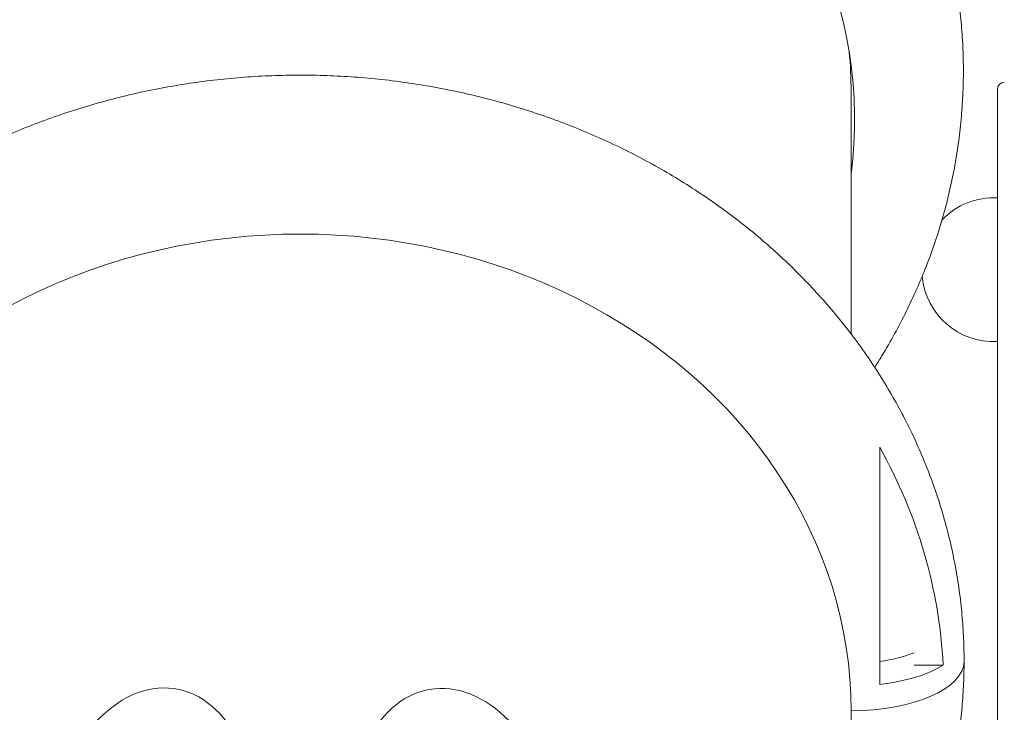
# Model space of a CAD drawing. Units: millimetres. Extents: x -22838 to 20263, y -9965 to 8814.
# Drawn here: x -5501 to -4803, y 2114 to 2605 of the extents above; entities that cross this region are included whole.
import ezdxf

# ---------------------------------------------------------------- set-up
doc = ezdxf.new("R2010")
doc.units = ezdxf.units.MM

msp = doc.modelspace()

# ---------------------------------------------------------------- linework, layer by layer
at = {"color": 0, "linetype": 'Continuous', "lineweight": 0, "extrusion": (0, 1, 0)}
for p, q in [((-4911.75, 2382.07), (-4911.75, 2553.86)), ((-4867.14, 2147.43), (-4846.54, 2147.43)), ((-4911.75, 2115.11), (-4911.75, 1660.64))]:
    msp.add_line(p, q, dxfattribs=at)
at = {"color": 0, "linetype": 'Continuous', "lineweight": 0, "extrusion": (0, 0, -1)}
for centre, radius, start, end in [((4803.12, 2555.44), 5, 0, 88.5), ((4810.67, 2427.56), 51, 44.01046, 92.87115), ((4810.67, 2427.56), 51, 267.12885, 354.61724)]:
    msp.add_arc(centre, radius, start, end, dxfattribs=at)
at = {"color": 0, "linetype": 'Continuous', "lineweight": 0}
for centre, major_axis, ratio, start_param, end_param in [((-5298.85, 2525.89), (388.49, 34.3), 0.872125, -0.191107, 1.80896), ((-5301.75, 2553.86), (390, 0), 0.866025, 0, 0.083574), ((-5301.75, 2115.11), (390, 0), 0.866025, 0, 3.141593), ((-5191.23, 2023.48), (19.66, -106.63), 0.673298, -0.005273, 6.277912)]:
    msp.add_ellipse(centre, major_axis=major_axis, ratio=ratio, start_param=start_param, end_param=end_param, dxfattribs=at)
at = {"color": 0, "linetype": 'Continuous', "lineweight": 0, "extrusion": (0, 0, -1)}
for centre, major_axis, ratio, start_param, end_param in [((-4911.75, 2176.09), (65, 0), 0.423077, 0.81434, 1.25419), ((-4911.75, 2150.11), (80, 0), 0.4375, 0, 1.570796), ((-4911.75, 2150.11), (80, 0), 0.4375, 0, 1.570796), ((-5406.92, 2023.48), (-15.93, -107.25), 0.673298, -0.005273, 6.277912)]:
    msp.add_ellipse(centre, major_axis=major_axis, ratio=ratio, start_param=start_param, end_param=end_param, dxfattribs=at)
at = {"color": 0, "linetype": 'Continuous', "lineweight": 0}
for points, knots in [([(-5463.61, 2949.66), (-5460.48, 2950.73), (-5457.34, 2951.78), (-5448.04, 2954.79), (-5441.85, 2956.67), (-5429.4, 2960.19), (-5423.13, 2961.83), (-5410.54, 2964.89), (-5404.2, 2966.31), (-5391.49, 2968.9), (-5385.1, 2970.09), (-5372.29, 2972.21), (-5365.85, 2973.16), (-5352.96, 2974.81), (-5346.5, 2975.52), (-5333.55, 2976.7), (-5327.06, 2977.17), (-5314.08, 2977.87), (-5307.58, 2978.1), (-5294.59, 2978.32), (-5288.09, 2978.31), (-5275.11, 2978.05), (-5268.63, 2977.8), (-5255.68, 2977.07), (-5249.22, 2976.58), (-5236.32, 2975.36), (-5229.89, 2974.64), (-5217.08, 2972.94), (-5210.7, 2971.98), (-5197.98, 2969.82), (-5191.65, 2968.62), (-5179.06, 2965.98), (-5172.8, 2964.55), (-5160.36, 2961.45), (-5154.17, 2959.78), (-5141.89, 2956.22), (-5135.79, 2954.33), (-5123.7, 2950.31), (-5117.7, 2948.19), (-5105.81, 2943.73), (-5099.93, 2941.39), (-5088.27, 2936.49), (-5082.5, 2933.93), (-5071.09, 2928.6), (-5065.45, 2925.82), (-5054.31, 2920.07), (-5048.81, 2917.09), (-5037.96, 2910.92), (-5032.61, 2907.74), (-5022.06, 2901.17), (-5016.87, 2897.79), (-5006.65, 2890.83), (-5001.62, 2887.26), (-4991.75, 2879.92), (-4986.9, 2876.16), (-4977.38, 2868.46), (-4972.71, 2864.52), (-4963.58, 2856.47), (-4959.1, 2852.36), (-4950.36, 2843.98), (-4946.08, 2839.7), (-4937.75, 2831), (-4933.68, 2826.56), (-4925.77, 2817.55), (-4921.91, 2812.97), (-4914.43, 2803.66), (-4910.8, 2798.94), (-4903.77, 2789.37), (-4900.37, 2784.51), (-4893.8, 2774.68), (-4890.62, 2769.7), (-4884.52, 2759.62), (-4881.59, 2754.53), (-4875.97, 2744.24), (-4873.28, 2739.03), (-4868.14, 2728.54), (-4865.7, 2723.24), (-4861.07, 2712.55), (-4858.87, 2707.17), (-4854.74, 2696.31), (-4852.81, 2690.85), (-4849.19, 2679.85), (-4847.51, 2674.31), (-4844.4, 2663.18), (-4842.98, 2657.59), (-4840.4, 2646.34), (-4839.24, 2640.7), (-4837.19, 2629.36), (-4836.29, 2623.68), (-4834.76, 2612.27), (-4834.13, 2606.55), (-4833.14, 2595.09), (-4832.77, 2589.34), (-4832.31, 2577.85), (-4832.21, 2572.09), (-4832.28, 2560.58), (-4832.45, 2554.82), (-4833.05, 2543.31), (-4833.48, 2537.56), (-4834.62, 2526.07), (-4835.32, 2520.33), (-4836.98, 2508.89), (-4837.95, 2503.18), (-4840.14, 2491.79), (-4841.36, 2486.11), (-4844.08, 2474.8), (-4845.57, 2469.17), (-4848.8, 2457.96), (-4850.55, 2452.38), (-4854.3, 2441.29), (-4856.3, 2435.78), (-4860.56, 2424.82), (-4862.82, 2419.38), (-4867.58, 2408.57), (-4870.09, 2403.21), (-4875.34, 2392.58), (-4878.09, 2387.31), (-4883.84, 2376.88), (-4886.83, 2371.7), (-4891.6, 2363.85), (-4893.3, 2361.13), (-4895.03, 2358.42)], [0, 0, 0, 0, 10.000555, 10.000555, 29.492147, 29.492147, 48.984905, 48.984905, 68.48121, 68.48121, 87.980307, 87.980307, 107.481476, 107.481476, 126.984027, 126.984027, 146.487287, 146.487287, 165.990596, 165.990596, 185.493293, 185.493293, 204.994707, 204.994707, 224.49415, 224.49415, 243.990908, 243.990908, 263.484231, 263.484231, 282.973329, 282.973329, 302.457361, 302.457361, 321.93544, 321.93544, 341.406621, 341.406621, 360.869907, 360.869907, 380.324251, 380.324251, 399.768559, 399.768559, 419.201699, 419.201699, 438.622513, 438.622513, 458.02983, 458.02983, 477.422483, 477.422483, 496.79933, 496.79933, 516.159275, 516.159275, 535.501295, 535.501295, 554.824463, 554.824463, 574.127979, 574.127979, 593.411195, 593.411195, 612.673642, 612.673642, 631.915057, 631.915057, 651.1354, 651.1354, 670.33488, 670.33488, 689.513962, 689.513962, 708.673381, 708.673381, 727.814143, 727.814143, 746.93752, 746.93752, 766.045046, 766.045046, 785.138495, 785.138495, 804.219863, 804.219863, 823.291337, 823.291337, 842.355266, 842.355266, 861.414122, 861.414122, 880.470459, 880.470459, 899.526873, 899.526873, 918.585959, 918.585959, 937.650263, 937.650263, 956.722247, 956.722247, 975.804244, 975.804244, 994.898424, 994.898424, 1014.006764, 1014.006764, 1033.131017, 1033.131017, 1052.272694, 1052.272694, 1071.433049, 1071.433049, 1090.613067, 1090.613067, 1109.813468, 1109.813468, 1129.034701, 1129.034701, 1139.33511, 1139.33511, 1139.33511, 1139.33511]), ([(-5771.75, 2150.11), (-5771.75, 2153.11), (-5771.71, 2156.11), (-5771.5, 2164.83), (-5771.23, 2170.55), (-5770.41, 2181.96), (-5769.87, 2187.66), (-5768.53, 2199.04), (-5767.72, 2204.71), (-5765.85, 2216.02), (-5764.78, 2221.67), (-5762.38, 2232.9), (-5761.05, 2238.5), (-5758.13, 2249.64), (-5756.54, 2255.18), (-5753.1, 2266.21), (-5751.25, 2271.69), (-5747.3, 2282.58), (-5745.19, 2288), (-5740.73, 2298.74), (-5738.38, 2304.07), (-5733.42, 2314.64), (-5730.82, 2319.88), (-5725.37, 2330.26), (-5722.52, 2335.41), (-5716.59, 2345.58), (-5713.5, 2350.62), (-5707.1, 2360.58), (-5703.78, 2365.5), (-5696.91, 2375.21), (-5693.36, 2380.01), (-5686.04, 2389.47), (-5682.27, 2394.13), (-5674.51, 2403.31), (-5670.53, 2407.84), (-5662.34, 2416.73), (-5658.14, 2421.1), (-5649.55, 2429.69), (-5645.15, 2433.91), (-5636.15, 2442.18), (-5631.56, 2446.23), (-5622.18, 2454.17), (-5617.4, 2458.05), (-5607.65, 2465.63), (-5602.69, 2469.34), (-5592.6, 2476.56), (-5587.46, 2480.08), (-5577.04, 2486.93), (-5571.74, 2490.26), (-5561, 2496.72), (-5555.55, 2499.85), (-5544.52, 2505.91), (-5538.93, 2508.84), (-5527.62, 2514.49), (-5521.89, 2517.21), (-5510.32, 2522.45), (-5504.48, 2524.96), (-5492.67, 2529.76), (-5486.71, 2532.06), (-5474.69, 2536.43), (-5468.62, 2538.5), (-5456.4, 2542.43), (-5450.25, 2544.28), (-5437.86, 2547.75), (-5431.62, 2549.37), (-5419.07, 2552.39), (-5412.76, 2553.78), (-5400.09, 2556.34), (-5393.72, 2557.5), (-5380.93, 2559.59), (-5374.51, 2560.52), (-5361.64, 2562.14), (-5355.18, 2562.83), (-5342.24, 2563.97), (-5335.76, 2564.43), (-5322.78, 2565.1), (-5316.28, 2565.32), (-5303.27, 2565.51), (-5296.77, 2565.49), (-5283.77, 2565.21), (-5277.27, 2564.95), (-5264.29, 2564.2), (-5257.81, 2563.7), (-5244.88, 2562.47), (-5238.43, 2561.74), (-5225.57, 2560.03), (-5219.15, 2559.06), (-5206.38, 2556.89), (-5200.02, 2555.69), (-5187.36, 2553.05), (-5181.06, 2551.61), (-5168.53, 2548.51), (-5162.3, 2546.85), (-5149.93, 2543.29), (-5143.79, 2541.4), (-5131.6, 2537.39), (-5125.55, 2535.27), (-5113.55, 2530.82), (-5107.61, 2528.49), (-5095.83, 2523.6), (-5090, 2521.05), (-5078.46, 2515.73), (-5072.76, 2512.97), (-5061.48, 2507.23), (-5055.91, 2504.26), (-5044.91, 2498.12), (-5039.49, 2494.94), (-5028.79, 2488.4), (-5023.52, 2485.03), (-5013.13, 2478.1), (-5008.03, 2474.54), (-4997.98, 2467.24), (-4993.04, 2463.49), (-4983.35, 2455.83), (-4978.59, 2451.9), (-4969.27, 2443.89), (-4964.7, 2439.8), (-4955.77, 2431.45), (-4951.4, 2427.19), (-4942.86, 2418.52), (-4938.7, 2414.11), (-4930.58, 2405.13), (-4926.62, 2400.57), (-4918.94, 2391.31), (-4915.2, 2386.61), (-4907.96, 2377.08), (-4904.45, 2372.24), (-4897.66, 2362.45), (-4894.38, 2357.5), (-4888.06, 2347.47), (-4885.01, 2342.4), (-4879.17, 2332.15), (-4876.37, 2326.98), (-4871.01, 2316.53), (-4868.45, 2311.26), (-4863.59, 2300.63), (-4861.28, 2295.27), (-4856.93, 2284.47), (-4854.87, 2279.03), (-4851.03, 2268.09), (-4849.23, 2262.58), (-4845.9, 2251.51), (-4844.36, 2245.95), (-4841.55, 2234.77), (-4840.28, 2229.15), (-4837.99, 2217.88), (-4836.98, 2212.23), (-4835.22, 2200.89), (-4834.48, 2195.2), (-4833.25, 2183.81), (-4832.77, 2178.1), (-4832.08, 2166.68), (-4831.87, 2160.96), (-4831.76, 2153.53), (-4831.75, 2151.82), (-4831.75, 2150.11)], [0, 0, 0, 0, 10.000609, 10.000609, 29.039571, 29.039571, 48.077957, 48.077957, 67.120583, 67.120583, 86.170148, 86.170148, 105.229233, 105.229233, 124.300258, 124.300258, 143.385446, 143.385446, 162.486791, 162.486791, 181.60603, 181.60603, 200.744626, 200.744626, 219.903754, 219.903754, 239.084296, 239.084296, 258.286839, 258.286839, 277.511688, 277.511688, 296.758878, 296.758878, 316.028189, 316.028189, 335.319175, 335.319175, 354.631187, 354.631187, 373.963403, 373.963403, 393.314857, 393.314857, 412.68447, 412.68447, 432.07108, 432.07108, 451.473467, 451.473467, 470.890382, 470.890382, 490.320569, 490.320569, 509.762782, 509.762782, 529.215806, 529.215806, 548.678465, 548.678465, 568.149638, 568.149638, 587.628258, 587.628258, 607.113322, 607.113322, 626.60389, 626.60389, 646.099079, 646.099079, 665.598065, 665.598065, 685.100074, 685.100074, 704.604375, 704.604375, 724.110272, 724.110272, 743.617094, 743.617094, 763.124184, 763.124184, 782.63089, 782.63089, 802.136555, 802.136555, 821.640503, 821.640503, 841.142032, 841.142032, 860.640403, 860.640403, 880.134834, 880.134834, 899.624488, 899.624488, 919.108472, 919.108472, 938.585833, 938.585833, 958.055552, 958.055552, 977.516553, 977.516553, 996.967698, 996.967698, 1016.407801, 1016.407801, 1035.835635, 1035.835635, 1055.249946, 1055.249946, 1074.649473, 1074.649473, 1094.032963, 1094.032963, 1113.3992, 1113.3992, 1132.747029, 1132.747029, 1152.075384, 1152.075384, 1171.38332, 1171.38332, 1190.670039, 1190.670039, 1209.934929, 1209.934929, 1229.177582, 1229.177582, 1248.397829, 1248.397829, 1267.595759, 1267.595759, 1286.771736, 1286.771736, 1305.926415, 1305.926415, 1325.060745, 1325.060745, 1344.175973, 1344.175973, 1363.273629, 1363.273629, 1382.355518, 1382.355518, 1401.423698, 1401.423698, 1420.480446, 1420.480446, 1439.52823, 1439.52823, 1458.569667, 1458.569667, 1464.270489, 1464.270489, 1464.270489, 1464.270489]), ([(-4808.12, 2540.45), (-4808.12, 2540.94), (-4808.12, 2541.43), (-4808.12, 2542.4), (-4808.12, 2542.89), (-4808.12, 2543.85), (-4808.12, 2544.32), (-4808.12, 2544.91), (-4808.12, 2545.03), (-4808.12, 2545.26), (-4808.12, 2545.38), (-4808.12, 2545.73), (-4808.12, 2545.96), (-4808.12, 2546.64), (-4808.12, 2547.08), (-4808.12, 2547.94), (-4808.12, 2548.36), (-4808.12, 2548.97), (-4808.12, 2549.17), (-4808.12, 2549.47), (-4808.12, 2549.57), (-4808.12, 2549.76), (-4808.12, 2549.86), (-4808.12, 2550.34), (-4808.12, 2550.7), (-4808.12, 2551.39), (-4808.12, 2551.72), (-4808.12, 2552.34), (-4808.12, 2552.63), (-4808.12, 2552.97), (-4808.12, 2553.04), (-4808.12, 2553.17), (-4808.12, 2553.24), (-4808.12, 2553.43), (-4808.12, 2553.55), (-4808.12, 2553.9), (-4808.12, 2554.32), (-4808.12, 2554.65), (-4808.12, 2554.86), (-4808.12, 2554.93), (-4808.12, 2555.05), (-4808.12, 2555.1), (-4808.12, 2555.25), (-4808.12, 2555.39), (-4808.12, 2555.44), (-4808.12, 2555.44)], [0, 0, 0, 0, 0.0625, 0.0625, 0.125, 0.125, 0.1875, 0.1875, 0.203125, 0.203125, 0.21875, 0.21875, 0.25, 0.25, 0.3125, 0.3125, 0.375, 0.375, 0.40625, 0.40625, 0.421875, 0.421875, 0.4375, 0.4375, 0.5, 0.5, 0.5625, 0.5625, 0.625, 0.625, 0.640625, 0.640625, 0.65625, 0.65625, 0.6875, 0.6875, 0.75, 0.8125, 0.8125, 0.84375, 0.84375, 0.875, 0.875, 0.9375, 1, 1, 1, 1]), ([(-4808.12, 2491.78), (-4808.12, 2492), (-4808.12, 2492.24), (-4808.12, 2492.77), (-4808.12, 2493.05), (-4808.12, 2493.51), (-4808.12, 2493.67), (-4808.12, 2493.92), (-4808.12, 2494), (-4808.12, 2494.17), (-4808.12, 2494.26), (-4808.12, 2494.7), (-4808.12, 2495.06), (-4808.12, 2495.81), (-4808.12, 2496.2), (-4808.12, 2496.71), (-4808.12, 2496.81), (-4808.12, 2497.01), (-4808.12, 2497.12), (-4808.12, 2497.43), (-4808.12, 2497.64), (-4808.12, 2498.27), (-4808.12, 2498.7), (-4808.12, 2499.56), (-4808.12, 2500), (-4808.12, 2500.44)], [0, 0, 0, 0, 0.125, 0.125, 0.25, 0.25, 0.3125, 0.3125, 0.34375, 0.34375, 0.375, 0.375, 0.5, 0.5, 0.625, 0.625, 0.65625, 0.65625, 0.6875, 0.6875, 0.75, 0.75, 0.875, 0.875, 1, 1, 1, 1]), ([(-4808.12, 1835.25), (-4808.12, 1845), (-4808.12, 1894.04), (-4808.12, 1982.37), (-4808.12, 2100.25), (-4808.12, 2218.12), (-4808.12, 2336), (-4808.12, 2427.22), (-4808.12, 2479.15), (-4808.12, 2491.78)], [0.0799804, 0.0799804, 0.0799804, 0.0799804, 0.1092201, 0.2270981, 0.344976, 0.4628539, 0.5807318, 0.6986098, 0.7365072, 0.7365072, 0.7365072, 0.7365072]), ([(-4891.51, 2133.62), (-4891.51, 2134.74), (-4891.51, 2135.85), (-4891.51, 2142.3), (-4891.51, 2147.7), (-4891.51, 2166.61), (-4891.51, 2180.84), (-4891.51, 2221.25), (-4891.51, 2248.56), (-4891.51, 2281.84), (-4891.51, 2291.66), (-4891.51, 2301.84)], [-537.36392, -537.36392, -537.36392, -537.36392, -532.504314, -532.504314, -509.264066, -509.264066, -450.73883, -450.73883, -340.139621, -340.139621, -306.047645, -306.047645, -306.047645, -306.047645]), ([(-4891.51, 2301.84), (-4878.08, 2277.77), (-4867.5, 2252.57), (-4852.39, 2200.7), (-4847.89, 2174.16), (-4846.54, 2147.43)], [-185.369267, -185.369267, -185.369267, -185.369267, -92.742062, -92.742062, -0.050048, -0.050048, -0.050048, -0.050048]), ([(-4831.75, 2150.11), (-4831.75, 2147.1), (-4831.79, 2144.1), (-4832, 2135.38), (-4832.27, 2129.66), (-4833.09, 2118.25), (-4833.63, 2112.55), (-4834.97, 2101.18), (-4835.78, 2095.5), (-4837.65, 2084.19), (-4838.72, 2078.55), (-4841.12, 2067.31), (-4842.45, 2061.71), (-4845.37, 2050.57), (-4846.96, 2045.03), (-4850.4, 2034), (-4852.25, 2028.52), (-4856.2, 2017.63), (-4858.31, 2012.22), (-4862.77, 2001.47), (-4865.12, 1996.14), (-4870.08, 1985.57), (-4872.68, 1980.33), (-4878.13, 1969.95), (-4880.98, 1964.8), (-4886.91, 1954.63), (-4890, 1949.59), (-4896.4, 1939.64), (-4899.72, 1934.71), (-4905.94, 1925.91), (-4908.81, 1922), (-4911.75, 1918.14)], [0, 0, 0, 0, 10.000609, 10.000609, 29.039571, 29.039571, 48.077957, 48.077957, 67.120583, 67.120583, 86.170148, 86.170148, 105.229233, 105.229233, 124.300258, 124.300258, 143.385446, 143.385446, 162.486791, 162.486791, 181.60603, 181.60603, 200.744626, 200.744626, 219.903754, 219.903754, 239.084296, 239.084296, 258.286839, 258.286839, 273.908308, 273.908308, 273.908308, 273.908308]), ([(-4846.54, 2147.43), (-4852.01, 2143.99), (-4858.72, 2141.09), (-4874.02, 2136.39), (-4882.6, 2134.67), (-4891.51, 2133.62)], [-53.950363, -53.950363, -53.950363, -53.950363, -27.523186, -27.523186, -0.051352, -0.051352, -0.051352, -0.051352])]:
    msp.add_open_spline(points, degree=3, knots=knots, dxfattribs=at)
msp.add_open_spline([(-4808.12, 2500.44), (-4808.12, 2513.77), (-4808.12, 2527.11), (-4808.12, 2540.45)], degree=3, dxfattribs=at)

doc.saveas('drawing.dxf')
